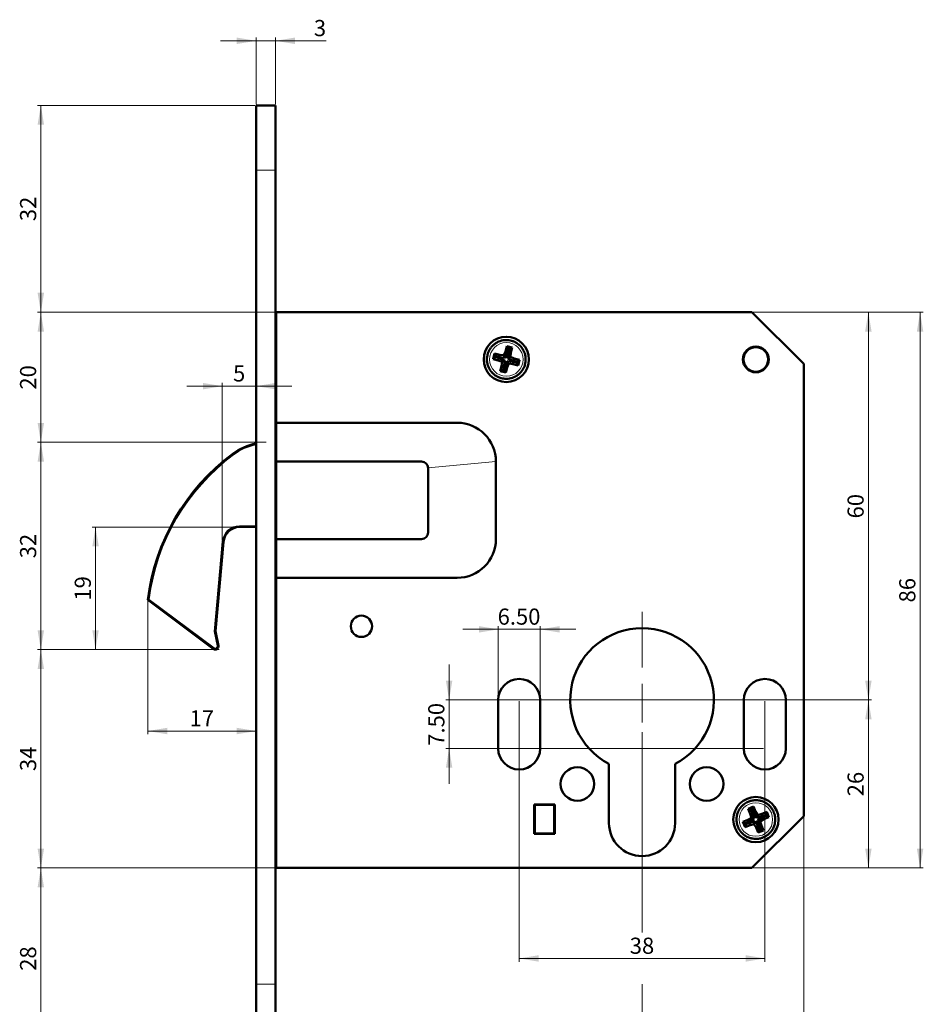
# Model space of a CAD drawing. Units: millimetres. Extents: x 98 to 308, y 46 to 276.
# Drawn here: x 98 to 238, y 124 to 276 of the extents above; entities that cross this region are included whole.
import ezdxf

# ---------------------------------------------------------------- set-up
doc = ezdxf.new("R2010")
doc.units = ezdxf.units.MM
doc.linetypes.add('CENTERX2', pattern=[20.32, 12.7, -2.54, 2.54, -2.54])
doc.styles.add('SLDTEXTSTYLE0', font='TXT', dxfattribs={"width": 0.605})
doc.styles.add('SLDTEXTSTYLE1', font='TXT', dxfattribs={"width": 0.575})
doc.dimstyles.new('SLDDIMSTYLE0', dxfattribs={"dimtxt": 2.5, "dimasz": 3, "dimexe": 0, "dimexo": 0.0625, "dimtad": 1, "dimdec": 0, "dimrnd": 1e-09, "dimzin": 12, "dimdsep": 46, "dimtxsty": 'SLDTEXTSTYLE0', "dimsah": 1, "dimcen": 0.09, "dimadec": 0, "dimazin": 3, "dimtfac": 1, "dimtdec": 3, "dimtofl": 0, "dimtmove": 0, "dimatfit": 3, "dimfxl": 1, "dimfrac": 2, "dimtolj": 1, "dimtzin": 12, "dimarcsym": 0})
doc.dimstyles.new('SLDDIMSTYLE1', dxfattribs={"dimtxt": 2.5, "dimasz": 3, "dimexe": 0, "dimexo": 0.0625, "dimtad": 1, "dimrnd": 1e-09, "dimzin": 12, "dimdsep": 46, "dimtxsty": 'SLDTEXTSTYLE0', "dimsah": 1, "dimcen": 0.09, "dimadec": 0, "dimazin": 3, "dimtfac": 1, "dimtdec": 3, "dimtofl": 0, "dimtmove": 0, "dimatfit": 3, "dimfxl": 1, "dimfrac": 2, "dimtolj": 1, "dimtzin": 12, "dimarcsym": 0})
doc.dimstyles.new('SLDDIMSTYLE2', dxfattribs={"dimtxt": 2.5, "dimasz": 3, "dimexe": 0, "dimexo": 0.0625, "dimtad": 1, "dimrnd": 1e-09, "dimzin": 12, "dimdsep": 46, "dimtxsty": 'SLDTEXTSTYLE0', "dimsah": 1, "dimcen": 0.09, "dimadec": 0, "dimazin": 3, "dimtfac": 1, "dimtdec": 3, "dimtmove": 0, "dimatfit": 0, "dimfxl": 1, "dimfrac": 2, "dimtolj": 1, "dimtzin": 12, "dimarcsym": 0})
doc.dimstyles.new('SLDDIMSTYLE3', dxfattribs={"dimtxt": 2.5, "dimasz": 3, "dimexe": 0, "dimexo": 0.0625, "dimtad": 1, "dimdec": 0, "dimrnd": 1e-09, "dimzin": 12, "dimdsep": 46, "dimtxsty": 'SLDTEXTSTYLE0', "dimsah": 1, "dimcen": 0.09, "dimadec": 0, "dimazin": 3, "dimtfac": 1, "dimtdec": 3, "dimtmove": 0, "dimatfit": 0, "dimfxl": 1, "dimfrac": 2, "dimtolj": 1, "dimtzin": 12, "dimarcsym": 0})
doc.dimstyles.new('SLDDIMSTYLE4', dxfattribs={"dimtxt": 2.5, "dimasz": 3, "dimexe": 0, "dimexo": 0.0625, "dimtad": 1, "dimdec": 6, "dimrnd": 1e-09, "dimzin": 12, "dimdsep": 46, "dimtxsty": 'SLDTEXTSTYLE0', "dimsah": 1, "dimcen": 0.09, "dimadec": 0, "dimazin": 3, "dimtfac": 1, "dimtdec": 3, "dimtofl": 0, "dimtmove": 0, "dimatfit": 3, "dimfxl": 1, "dimfrac": 2, "dimtolj": 1, "dimtzin": 12, "dimarcsym": 0})
doc.dimstyles.new('SLDDIMSTYLE5', dxfattribs={"dimtxt": 2.5, "dimasz": 3, "dimexe": 0, "dimexo": 0.0625, "dimtad": 1, "dimrnd": 1e-09, "dimzin": 4, "dimdsep": 46, "dimtxsty": 'SLDTEXTSTYLE0', "dimsah": 1, "dimcen": 0.09, "dimadec": 0, "dimazin": 1, "dimtfac": 1, "dimtdec": 3, "dimtmove": 0, "dimatfit": 0, "dimfxl": 1, "dimfrac": 2, "dimtolj": 1, "dimtzin": 12, "dimarcsym": 0})

# ---------------------------------------------------------------- blocks, each defined once
blk = doc.blocks.new('_D')
at = {"color": 7, "linetype": 'Continuous', "lineweight": 0}
for p, q in [((128.37, 178.93), (101.1, 178.93)), ((101.6, 145.14), (101.6, 178.93)), ((137.8, 145.14), (101.1, 145.14))]:
    blk.add_line(p, q, dxfattribs=at)
at = {"color": 7, "linetype": 'Continuous', "lineweight": 18}
for points in [[(101.6, 178.93), (101.1, 175.93), (102.1, 175.93)], [(101.6, 145.14), (102.1, 148.14), (101.1, 148.14)]]:
    blk.add_solid(points, dxfattribs=at)
at = {"color": 7, "linetype": 'Continuous', "lineweight": 18, "insert": (98.38, 160.13), "char_height": 2.5, "attachment_point": 1, "rotation": 90, "style": 'SLDTEXTSTYLE0'}
blk.add_mtext('34', dxfattribs=at)
blk = doc.blocks.new('_D_1')
at = {"color": 7, "linetype": 'Continuous', "lineweight": 0}
for p, q in [((136.46, 211.01), (101.1, 211.01)), ((101.6, 211.01), (101.6, 178.93)), ((128.37, 178.93), (101.1, 178.93))]:
    blk.add_line(p, q, dxfattribs=at)
at = {"color": 7, "linetype": 'Continuous', "lineweight": 18}
for points in [[(101.6, 211.01), (101.1, 208.01), (102.1, 208.01)], [(101.6, 178.93), (102.1, 181.93), (101.1, 181.93)]]:
    blk.add_solid(points, dxfattribs=at)
at = {"color": 7, "linetype": 'Continuous', "lineweight": 18, "insert": (98.38, 193.06), "char_height": 2.5, "attachment_point": 1, "rotation": 90, "style": 'SLDTEXTSTYLE0'}
blk.add_mtext('32', dxfattribs=at)
blk = doc.blocks.new('_D_2')
at = {"color": 7, "linetype": 'Continuous', "lineweight": 0}
for p, q in [((132.15, 197.9), (109.56, 197.9)), ((110.06, 197.9), (110.06, 178.93)), ((128.37, 178.93), (109.56, 178.93))]:
    blk.add_line(p, q, dxfattribs=at)
at = {"color": 7, "linetype": 'Continuous', "lineweight": 18}
for points in [[(110.06, 197.9), (109.56, 194.9), (110.56, 194.9)], [(110.06, 178.93), (110.56, 181.93), (109.56, 181.93)]]:
    blk.add_solid(points, dxfattribs=at)
at = {"color": 7, "linetype": 'Continuous', "lineweight": 18, "insert": (106.84, 186.51), "char_height": 2.5, "attachment_point": 1, "rotation": 90, "style": 'SLDTEXTSTYLE0'}
blk.add_mtext('19', dxfattribs=at)
blk = doc.blocks.new('_D_3')
at = {"color": 7, "linetype": 'Continuous', "lineweight": 0}
for p, q in [((194.8, 171.14), (230.1, 171.14)), ((229.6, 171.14), (229.6, 145.14)), ((211.8, 145.14), (230.1, 145.14))]:
    blk.add_line(p, q, dxfattribs=at)
at = {"color": 7, "linetype": 'Continuous', "lineweight": 18}
for points in [[(229.6, 171.14), (229.1, 168.14), (230.1, 168.14)], [(229.6, 145.14), (230.1, 148.14), (229.1, 148.14)]]:
    blk.add_solid(points, dxfattribs=at)
at = {"color": 7, "linetype": 'Continuous', "lineweight": 18, "insert": (226.37, 156.23), "char_height": 2.5, "attachment_point": 1, "rotation": 90, "style": 'SLDTEXTSTYLE0'}
blk.add_mtext('26', dxfattribs=at)
blk = doc.blocks.new('_D_4')
at = {"color": 7, "linetype": 'Continuous', "lineweight": 0}
for p, q in [((211.8, 231.14), (230.1, 231.14)), ((229.6, 231.14), (229.6, 171.14)), ((194.8, 171.14), (230.1, 171.14))]:
    blk.add_line(p, q, dxfattribs=at)
at = {"color": 7, "linetype": 'Continuous', "lineweight": 18}
for points in [[(229.6, 231.14), (229.1, 228.14), (230.1, 228.14)], [(229.6, 171.14), (230.1, 174.14), (229.1, 174.14)]]:
    blk.add_solid(points, dxfattribs=at)
at = {"color": 7, "linetype": 'Continuous', "lineweight": 18, "insert": (226.37, 199.23), "char_height": 2.5, "attachment_point": 1, "rotation": 90, "style": 'SLDTEXTSTYLE0'}
blk.add_mtext('60', dxfattribs=at)
blk = doc.blocks.new('_D_5')
at = {"color": 7, "linetype": 'Continuous', "lineweight": 0}
for p, q in [((134.7, 263.14), (101.1, 263.14)), ((101.6, 231.14), (101.6, 263.14)), ((137.8, 231.14), (101.1, 231.14))]:
    blk.add_line(p, q, dxfattribs=at)
at = {"color": 7, "linetype": 'Continuous', "lineweight": 18}
for points in [[(101.6, 263.14), (101.1, 260.14), (102.1, 260.14)], [(101.6, 231.14), (102.1, 234.14), (101.1, 234.14)]]:
    blk.add_solid(points, dxfattribs=at)
at = {"color": 7, "linetype": 'Continuous', "lineweight": 18, "insert": (98.38, 245.23), "char_height": 2.5, "attachment_point": 1, "rotation": 90, "style": 'SLDTEXTSTYLE0'}
blk.add_mtext('32', dxfattribs=at)
blk = doc.blocks.new('_D_6')
at = {"color": 7, "linetype": 'Continuous', "lineweight": 0}
for p, q in [((137.8, 145.14), (101.1, 145.14)), ((101.6, 145.14), (101.6, 117.14)), ((134.7, 117.14), (101.1, 117.14))]:
    blk.add_line(p, q, dxfattribs=at)
at = {"color": 7, "linetype": 'Continuous', "lineweight": 18}
for points in [[(101.6, 145.14), (101.1, 142.14), (102.1, 142.14)], [(101.6, 117.14), (102.1, 120.14), (101.1, 120.14)]]:
    blk.add_solid(points, dxfattribs=at)
at = {"color": 7, "linetype": 'Continuous', "lineweight": 18, "insert": (98.38, 129.23), "char_height": 2.5, "attachment_point": 1, "rotation": 90, "style": 'SLDTEXTSTYLE0'}
blk.add_mtext('28', dxfattribs=at)
blk = doc.blocks.new('_D_7')
at = {"color": 7, "linetype": 'Continuous', "lineweight": 0}
for p, q in [((134.9, 273.14), (129.4, 273.14)), ((134.9, 263.34), (134.9, 273.64)), ((137.9, 273.14), (134.9, 273.14)), ((137.9, 263.34), (137.9, 273.64)), ((137.9, 273.14), (145.74, 273.14))]:
    blk.add_line(p, q, dxfattribs=at)
at = {"color": 7, "linetype": 'Continuous', "lineweight": 18}
for points in [[(134.9, 273.14), (131.9, 273.64), (131.9, 272.64)], [(137.9, 273.14), (140.9, 272.64), (140.9, 273.64)]]:
    blk.add_solid(points, dxfattribs=at)
at = {"color": 7, "linetype": 'Continuous', "lineweight": 18, "insert": (143.83, 276.36), "char_height": 2.5, "attachment_point": 1, "style": 'SLDTEXTSTYLE0'}
blk.add_mtext('3', dxfattribs=at)
blk = doc.blocks.new('_D_8')
at = {"color": 7, "linetype": 'Continuous', "lineweight": 0}
for p, q in [((137.8, 231.14), (101.1, 231.14)), ((101.6, 231.14), (101.6, 211.01)), ((136.46, 211.01), (101.1, 211.01))]:
    blk.add_line(p, q, dxfattribs=at)
at = {"color": 7, "linetype": 'Continuous', "lineweight": 18}
for points in [[(101.6, 231.14), (101.1, 228.14), (102.1, 228.14)], [(101.6, 211.01), (102.1, 214.01), (101.1, 214.01)]]:
    blk.add_solid(points, dxfattribs=at)
at = {"color": 7, "linetype": 'Continuous', "lineweight": 18, "insert": (98.38, 219.16), "char_height": 2.5, "attachment_point": 1, "rotation": 90, "style": 'SLDTEXTSTYLE0'}
blk.add_mtext('20', dxfattribs=at)
blk = doc.blocks.new('_D_9')
at = {"color": 7, "linetype": 'Continuous', "lineweight": 0}
for p, q in [((129.67, 219.7), (124.17, 219.7)), ((129.67, 195.85), (129.67, 220.2)), ((129.67, 219.7), (134.9, 219.7)), ((134.9, 219.7), (140.4, 219.7))]:
    blk.add_line(p, q, dxfattribs=at)
at = {"color": 7, "linetype": 'Continuous', "lineweight": 18}
for points in [[(129.67, 219.7), (126.67, 220.2), (126.67, 219.2)], [(134.9, 219.7), (137.9, 219.2), (137.9, 220.2)]]:
    blk.add_solid(points, dxfattribs=at)
at = {"color": 7, "linetype": 'Continuous', "lineweight": 18, "insert": (131.33, 222.92), "char_height": 2.5, "attachment_point": 1, "style": 'SLDTEXTSTYLE0'}
blk.add_mtext('5', dxfattribs=at)
blk = doc.blocks.new('_D_10')
at = {"color": 7, "linetype": 'Continuous', "lineweight": 0}
for p, q in [((118.15, 186.42), (118.15, 165.83)), ((118.15, 166.33), (134.9, 166.33))]:
    blk.add_line(p, q, dxfattribs=at)
at = {"color": 7, "linetype": 'Continuous', "lineweight": 18}
for points in [[(118.15, 166.33), (121.15, 165.83), (121.15, 166.83)], [(134.9, 166.33), (131.9, 166.83), (131.9, 165.83)]]:
    blk.add_solid(points, dxfattribs=at)
at = {"color": 7, "linetype": 'Continuous', "lineweight": 18, "insert": (124.61, 169.55), "char_height": 2.5, "attachment_point": 1, "style": 'SLDTEXTSTYLE0'}
blk.add_mtext('17', dxfattribs=at)
blk = doc.blocks.new('_D_11')
at = {"color": 7, "linetype": 'Continuous', "lineweight": 0}
for p, q in [((219.6, 152.94), (219.6, 98.64)), ((134.9, 116.94), (134.9, 98.64)), ((219.6, 99.14), (134.9, 99.14))]:
    blk.add_line(p, q, dxfattribs=at)
at = {"color": 7, "linetype": 'Continuous', "lineweight": 18}
for points in [[(134.9, 99.14), (137.9, 98.64), (137.9, 99.64)], [(219.6, 99.14), (216.6, 99.64), (216.6, 98.64)]]:
    blk.add_solid(points, dxfattribs=at)
at = {"color": 7, "linetype": 'Continuous', "lineweight": 18, "insert": (171.99, 102.36), "char_height": 2.5, "attachment_point": 1, "style": 'SLDTEXTSTYLE1'}
blk.add_mtext('75 / 85', dxfattribs=at)
blk = doc.blocks.new('_D_12')
at = {"color": 7, "linetype": 'Continuous', "lineweight": 0}
for p, q in [((211.8, 231.14), (238.1, 231.14)), ((237.6, 145.14), (237.6, 231.14)), ((211.8, 145.14), (238.1, 145.14))]:
    blk.add_line(p, q, dxfattribs=at)
at = {"color": 7, "linetype": 'Continuous', "lineweight": 18}
for points in [[(237.6, 231.14), (237.1, 228.14), (238.1, 228.14)], [(237.6, 145.14), (238.1, 148.14), (237.1, 148.14)]]:
    blk.add_solid(points, dxfattribs=at)
at = {"color": 7, "linetype": 'Continuous', "lineweight": 18, "insert": (234.37, 186.23), "char_height": 2.5, "attachment_point": 1, "rotation": 90, "style": 'SLDTEXTSTYLE0'}
blk.add_mtext('86', dxfattribs=at)
blk = doc.blocks.new('_D_13')
at = {"color": 7, "linetype": 'Continuous', "lineweight": 0}
for p, q in [((164.75, 171.14), (164.75, 176.64)), ((213.4, 171.14), (164.25, 171.14)), ((164.75, 163.64), (164.75, 171.14)), ((213.4, 163.64), (164.25, 163.64)), ((164.75, 163.64), (164.75, 158.14))]:
    blk.add_line(p, q, dxfattribs=at)
at = {"color": 7, "linetype": 'Continuous', "lineweight": 18}
for points in [[(164.75, 171.14), (165.25, 174.14), (164.25, 174.14)], [(164.75, 163.64), (164.25, 160.64), (165.25, 160.64)]]:
    blk.add_solid(points, dxfattribs=at)
at = {"color": 7, "linetype": 'Continuous', "lineweight": 18, "insert": (161.52, 164.05), "char_height": 2.5, "attachment_point": 1, "rotation": 90, "style": 'SLDTEXTSTYLE0'}
blk.add_mtext('7.50', dxfattribs=at)
blk = doc.blocks.new('_D_14')
at = {"color": 7, "linetype": 'Continuous', "lineweight": 0}
for p, q in [((172.35, 182.07), (166.85, 182.07)), ((172.35, 171.34), (172.35, 182.57)), ((178.85, 182.07), (172.35, 182.07)), ((178.85, 171.34), (178.85, 182.57)), ((178.85, 182.07), (184.35, 182.07))]:
    blk.add_line(p, q, dxfattribs=at)
at = {"color": 7, "linetype": 'Continuous', "lineweight": 18}
for points in [[(172.35, 182.07), (169.35, 182.57), (169.35, 181.57)], [(178.85, 182.07), (181.85, 181.57), (181.85, 182.57)]]:
    blk.add_solid(points, dxfattribs=at)
at = {"color": 7, "linetype": 'Continuous', "lineweight": 18, "insert": (172.25, 185.29), "char_height": 2.5, "attachment_point": 1, "style": 'SLDTEXTSTYLE0'}
blk.add_mtext('6.50', dxfattribs=at)
blk = doc.blocks.new('_D_15')
at = {"color": 7, "linetype": 'Continuous', "lineweight": 0}
for p, q in [((175.6, 170.94), (175.6, 130.64)), ((213.6, 170.94), (213.6, 130.64)), ((175.6, 131.14), (213.6, 131.14))]:
    blk.add_line(p, q, dxfattribs=at)
at = {"color": 7, "linetype": 'Continuous', "lineweight": 18}
for points in [[(175.6, 131.14), (178.6, 130.64), (178.6, 131.64)], [(213.6, 131.14), (210.6, 131.64), (210.6, 130.64)]]:
    blk.add_solid(points, dxfattribs=at)
at = {"color": 7, "linetype": 'Continuous', "lineweight": 18, "insert": (192.69, 134.36), "char_height": 2.5, "attachment_point": 1, "style": 'SLDTEXTSTYLE0'}
blk.add_mtext('38', dxfattribs=at)
blk = doc.blocks.new('_D_16')
at = {"color": 7, "linetype": 'Continuous', "lineweight": 0}
for p, q in [((194.6, 170.94), (194.6, 167.64)), ((194.6, 159.64), (194.6, 135.14)), ((194.6, 127.14), (194.6, 106.64)), ((134.9, 116.94), (134.9, 106.64)), ((194.6, 107.14), (134.9, 107.14))]:
    blk.add_line(p, q, dxfattribs=at)
at = {"color": 7, "linetype": 'Continuous', "lineweight": 18}
for points in [[(134.9, 107.14), (137.9, 106.64), (137.9, 107.64)], [(194.6, 107.14), (191.6, 107.64), (191.6, 106.64)]]:
    blk.add_solid(points, dxfattribs=at)
at = {"color": 7, "linetype": 'Continuous', "lineweight": 18, "insert": (159.49, 110.36), "char_height": 2.5, "attachment_point": 1, "style": 'SLDTEXTSTYLE1'}
blk.add_mtext('50 / 60', dxfattribs=at)
blk = doc.blocks.new('_D_17')
at = {"color": 7, "linetype": 'Continuous', "lineweight": 0}
for p, q in [((194.6, 170.94), (194.6, 167.64)), ((194.6, 159.64), (194.6, 135.14)), ((219.6, 152.94), (219.6, 149.14)), ((219.6, 141.14), (219.6, 106.64)), ((194.6, 127.14), (194.6, 106.64)), ((194.6, 107.14), (219.6, 107.14))]:
    blk.add_line(p, q, dxfattribs=at)
at = {"color": 7, "linetype": 'Continuous', "lineweight": 18}
for points in [[(194.6, 107.14), (197.6, 106.64), (197.6, 107.64)], [(219.6, 107.14), (216.6, 107.64), (216.6, 106.64)]]:
    blk.add_solid(points, dxfattribs=at)
at = {"color": 7, "linetype": 'Continuous', "lineweight": 18, "insert": (205.19, 110.36), "char_height": 2.5, "attachment_point": 1, "style": 'SLDTEXTSTYLE0'}
blk.add_mtext('25', dxfattribs=at)
blk = doc.blocks.new('SW_CENTERMARKSYMBOL_0')
at = {"color": 0, "linetype": 'Continuous', "lineweight": 18}
for p, q in [((0, 5), (0, 13.615)), ((0, 0), (0, 2.5)), ((-5, 0), (-13.615, 0)), ((0, 0), (-2.5, 0)), ((0, 0), (0, -2.5)), ((0, 0), (2.5, 0)), ((5, 0), (13.615, 0)), ((0, -5), (0, -13.615))]:
    blk.add_line(p, q, dxfattribs=at)

msp = doc.modelspace()

# ---------------------------------------------------------------- linework, layer by layer
at = {"color": 7, "linetype": 'Continuous', "lineweight": 50}
for p, q in [((137.8958217, 263.1386104), (134.8958217, 263.1386104)), ((134.8958217, 253.1386104), (134.8958217, 263.1386104)), ((137.8958217, 253.1386104), (137.8958217, 263.1386104)), ((134.8958217, 127.1386104), (134.8958217, 253.1386104)), ((137.8958217, 127.1386104), (137.8958217, 253.1386104)), ((137.8958217, 231.1386104), (137.9958217, 231.1386104)), ((211.5958217, 231.1386104), (137.9958217, 231.1386104)), ((137.9958217, 231.1386104), (137.9958217, 214.0386104)), ((219.5958217, 223.1386104), (211.5958217, 231.1386104)), ((173.6573062, 225.8876882), (173.4499591, 225.0800709)), ((173.9174439, 225.4478354), (173.6573062, 225.8876882)), ((174.5290346, 225.6638812), (173.6573062, 225.8876882)), ((174.0891819, 225.4037435), (174.5290346, 225.6638812)), ((174.3216876, 224.856264), (174.5290346, 225.6638812)), ((171.7705509, 224.7718233), (171.5467439, 223.9000949)), ((171.9865967, 224.1602326), (171.5467439, 223.9000949)), ((172.0306886, 224.3319706), (171.7705509, 224.7718233)), ((172.5781681, 224.5644763), (171.7705509, 224.7718233)), ((172.0306886, 224.3319706), (171.9865967, 224.1602326)), ((171.9865967, 224.1602326), (172.4662392, 224.0370896)), ((172.5103311, 224.2088275), (172.0306886, 224.3319706)), ((172.4662392, 224.0370896), (172.3543612, 223.6927478)), ((172.4662392, 224.0370896), (173.3438928, 223.6896146)), ((172.5103311, 224.2088275), (172.5781681, 224.5644763)), ((173.4468259, 224.0905393), (172.5103311, 224.2088275)), ((173.2140303, 224.4841608), (172.5781681, 224.5644763)), ((173.4499591, 225.0800709), (173.2140303, 224.4841608)), ((173.4468259, 224.0905393), (173.2140303, 224.4841608)), ((173.7943009, 224.9681929), (173.4468259, 224.0905393)), ((173.7943009, 224.9681929), (173.4499591, 225.0800709)), ((173.9174439, 225.4478354), (173.7943009, 224.9681929)), ((173.8477506, 223.9876062), (173.9660388, 224.924101)), ((173.8477506, 223.9876062), (174.2413721, 224.2204018)), ((174.7254042, 223.6401312), (173.8477506, 223.9876062)), ((174.0891819, 225.4037435), (173.9174439, 225.4478354)), ((173.9660388, 224.924101), (174.0891819, 225.4037435)), ((173.9660388, 224.924101), (174.3216876, 224.856264)), ((174.2413721, 224.2204018), (174.3216876, 224.856264)), ((174.8372822, 223.984473), (174.2413721, 224.2204018)), ((174.7254042, 223.6401312), (174.8372822, 223.984473)), ((175.6448995, 223.7771259), (174.8372822, 223.984473)), ((171.5467439, 223.9000949), (172.3543612, 223.6927478)), ((172.3543612, 223.6927478), (172.9502713, 223.456819)), ((172.8699558, 222.8209568), (172.6626088, 222.0133396)), ((172.9502713, 223.456819), (172.8699558, 222.8209568)), ((173.2256046, 222.7531198), (172.8699558, 222.8209568)), ((173.3438928, 223.6896146), (172.9502713, 223.456819)), ((173.2256046, 222.7531198), (173.1024615, 222.2734773)), ((173.3438928, 223.6896146), (173.2256046, 222.7531198)), ((173.2741995, 222.2293854), (173.3973425, 222.7090279)), ((173.3973425, 222.7090279), (173.7448175, 223.5866815)), ((173.3973425, 222.7090279), (173.7416843, 222.5971499)), ((173.5343372, 221.7895326), (173.7416843, 222.5971499)), ((173.7416843, 222.5971499), (173.9776131, 223.19306)), ((173.7448175, 223.5866815), (173.9776131, 223.19306)), ((173.7448175, 223.5866815), (174.6813123, 223.4683933)), ((173.9776131, 223.19306), (174.6134752, 223.1127445)), ((174.6813123, 223.4683933), (174.6134752, 223.1127445)), ((174.6134752, 223.1127445), (175.4210925, 222.9053975)), ((174.6813123, 223.4683933), (175.1609548, 223.3452502)), ((175.2050467, 223.5169882), (174.7254042, 223.6401312)), ((175.1609548, 223.3452502), (175.2050467, 223.5169882)), ((175.1609548, 223.3452502), (175.4210925, 222.9053975)), ((175.2050467, 223.5169882), (175.6448995, 223.7771259)), ((175.4210925, 222.9053975), (175.6448995, 223.7771259)), ((219.5958217, 153.1386104), (219.5958217, 223.1386104)), ((173.1024615, 222.2734773), (172.6626088, 222.0133396)), ((172.6626088, 222.0133396), (173.5343372, 221.7895326)), ((173.1024615, 222.2734773), (173.2741995, 222.2293854)), ((173.2741995, 222.2293854), (173.5343372, 221.7895326)), ((137.8958217, 215.0386104), (137.9958217, 215.0386104)), ((137.9958217, 214.0386104), (137.9958217, 208.0386104)), ((165.9958217, 214.0386104), (137.9958217, 214.0386104)), ((137.8958217, 213.0386104), (137.9958217, 213.0386104)), ((137.8958217, 210.9233054), (137.9958217, 210.9088299)), ((160.4958217, 208.0386104), (137.9958217, 208.0386104)), ((137.9958217, 208.0386104), (137.9958217, 196.0386104)), ((171.9958217, 196.0386104), (171.9958217, 208.0386104)), ((161.4958217, 197.0386104), (161.4958217, 207.0386104)), ((134.8958217, 197.9206432), (132.3461601, 197.9045692)), ((137.9958217, 197.5490016), (137.8958217, 197.7750862)), ((129.87205, 195.629438), (128.62031, 181.7664244)), ((137.9958217, 190.0386104), (137.9958217, 196.0386104)), ((137.9958217, 196.0386104), (160.4958217, 196.0386104)), ((137.9958217, 190.0386104), (165.9958217, 190.0386104)), ((137.9958217, 190.0386104), (137.9958217, 145.1386104)), ((128.267321, 179.0345431), (118.1468052, 186.6193589)), ((128.62031, 181.7664244), (128.4185553, 181.7560026)), ((128.62031, 181.7664244), (129.0578709, 179.5306828)), ((137.9958217, 178.1386104), (137.8958217, 178.1386104)), ((137.8958217, 176.1386104), (137.9958217, 176.1386104)), ((172.3458217, 171.1386104), (172.3458217, 163.6386104)), ((178.8458217, 163.6386104), (178.8458217, 171.1386104)), ((210.3458217, 171.1386104), (210.3458217, 163.6386104)), ((216.8458217, 163.6386104), (216.8458217, 171.1386104)), ((189.4808217, 161.2704799), (189.4808217, 152.0886104)), ((199.7108217, 152.0886104), (199.7108217, 161.2704799)), ((181.0958217, 154.9386104), (177.8958217, 154.9386104)), ((177.8958217, 154.9386104), (177.8958217, 150.4386104)), ((177.9958217, 154.9386104), (177.9958217, 154.8886104)), ((177.9958217, 154.8886104), (180.9958217, 154.8886104)), ((177.9958217, 154.8886104), (177.9958217, 150.4886104)), ((180.9958217, 154.9386104), (180.9958217, 154.8886104)), ((180.9958217, 154.8886104), (180.9958217, 150.4886104)), ((181.0958217, 150.4386104), (181.0958217, 154.9386104)), ((211.8454013, 154.6584385), (211.0140461, 154.3136944)), ((211.0140461, 154.3136944), (211.333436, 153.5434811)), ((211.4862449, 154.1183221), (211.0140461, 154.3136944)), ((211.650029, 154.1862396), (211.4862449, 154.1183221)), ((211.4862449, 154.1183221), (211.6759301, 153.6608938)), ((211.650029, 154.1862396), (211.8454013, 154.6584385)), ((211.8397141, 153.7288113), (211.650029, 154.1862396)), ((211.8397141, 153.7288113), (212.1647912, 153.8882252)), ((212.1647912, 153.8882252), (211.8454013, 154.6584385)), ((212.48256, 153.3316336), (212.1647912, 153.8882252)), ((210.9462069, 152.6075799), (210.1759936, 152.28819)), ((211.5027985, 152.9253487), (210.9462069, 152.6075799)), ((211.1056208, 152.2825028), (210.9462069, 152.6075799)), ((211.9253664, 152.7505113), (211.1056208, 152.2825028)), ((211.1735383, 152.1187188), (212.0839208, 152.3681551)), ((211.6759301, 153.6608938), (211.333436, 153.5434811)), ((211.333436, 153.5434811), (211.5027985, 152.9253487)), ((211.9253664, 152.7505113), (211.5027985, 152.9253487)), ((211.5958217, 145.1386104), (219.5958217, 153.1386104)), ((211.6759301, 153.6608938), (211.9253664, 152.7505113)), ((212.3077226, 152.9090657), (211.8397141, 153.7288113)), ((212.0839208, 152.3681551), (211.9090833, 151.9455872)), ((212.0839208, 152.3681551), (212.5519293, 151.5484095)), ((212.3077226, 152.9090657), (212.48256, 153.3316336)), ((213.2181051, 153.158502), (212.3077226, 152.9090657)), ((212.466277, 152.5267095), (213.2860226, 152.994718)), ((212.466277, 152.5267095), (212.8888449, 152.3518721)), ((212.7157133, 151.616327), (212.466277, 152.5267095)), ((213.1006924, 153.5009961), (212.48256, 153.3316336)), ((212.8888449, 152.3518721), (213.4454365, 152.6696409)), ((213.8709057, 153.820386), (213.1006924, 153.5009961)), ((213.2181051, 153.158502), (213.1006924, 153.5009961)), ((213.6755334, 153.3481872), (213.2181051, 153.158502)), ((213.2860226, 152.994718), (213.7434509, 153.1844031)), ((213.2860226, 152.994718), (213.4454365, 152.6696409)), ((213.4454365, 152.6696409), (214.2156498, 152.9890308)), ((213.6755334, 153.3481872), (213.8709057, 153.820386)), ((213.7434509, 153.1844031), (213.6755334, 153.3481872)), ((213.7434509, 153.1844031), (214.2156498, 152.9890308)), ((214.2156498, 152.9890308), (213.8709057, 153.820386)), ((210.6481925, 152.0928177), (210.1759936, 152.28819)), ((210.1759936, 152.28819), (210.5207377, 151.4568348)), ((210.71611, 151.9290336), (210.5207377, 151.4568348)), ((210.5207377, 151.4568348), (211.290951, 151.7762247)), ((211.1056208, 152.2825028), (210.6481925, 152.0928177)), ((210.6481925, 152.0928177), (210.71611, 151.9290336)), ((210.71611, 151.9290336), (211.1735383, 152.1187188)), ((211.1735383, 152.1187188), (211.290951, 151.7762247)), ((211.290951, 151.7762247), (211.9090833, 151.9455872)), ((211.9090833, 151.9455872), (212.2268522, 151.3889956)), ((212.5519293, 151.5484095), (212.2268522, 151.3889956)), ((212.2268522, 151.3889956), (212.5462421, 150.6187823)), ((212.7416144, 151.0909812), (212.5462421, 150.6187823)), ((212.5462421, 150.6187823), (213.3775973, 150.9635264)), ((212.5519293, 151.5484095), (212.7416144, 151.0909812)), ((212.7157133, 151.616327), (213.0582074, 151.7337397)), ((212.9053985, 151.1588987), (212.7157133, 151.616327)), ((212.7416144, 151.0909812), (212.9053985, 151.1588987)), ((213.0582074, 151.7337397), (212.8888449, 152.3518721)), ((212.9053985, 151.1588987), (213.3775973, 150.9635264)), ((213.3775973, 150.9635264), (213.0582074, 151.7337397)), ((177.8958217, 150.4386104), (181.0958217, 150.4386104)), ((177.9958217, 150.4886104), (180.9958217, 150.4886104)), ((177.9958217, 150.4886104), (177.9958217, 150.4386104)), ((180.9958217, 150.4886104), (180.9958217, 150.4386104)), ((137.8958217, 145.1386104), (137.9958217, 145.1386104)), ((137.9958217, 145.1386104), (211.5958217, 145.1386104)), ((134.8958217, 117.1386104), (134.8958217, 127.1386104)), ((137.8958217, 117.1386104), (137.8958217, 127.1386104))]:
    msp.add_line(p, q, dxfattribs=at)
at = {"color": 8, "linetype": 'Continuous', "lineweight": 18}
for p, q in [((134.8958217, 253.1386104), (137.8958217, 253.1386104)), ((137.9958217, 210.7065258), (137.8958217, 210.7213374)), ((131.2715503, 209.2203159), (131.3912156, 209.0600654)), ((161.4958217, 207.0386104), (171.9958217, 208.0386104)), ((132.3448993, 198.1045652), (134.8958217, 198.1206471)), ((132.3461601, 197.9045692), (132.3448993, 198.1045652)), ((137.9531412, 198.1399216), (137.8958217, 197.9006036)), ((137.8958217, 198.1395602), (137.9531412, 198.1399216)), ((137.8958217, 198.0956346), (137.9531412, 198.1399216)), ((137.9531412, 198.1399216), (137.9958217, 198.0434275)), ((128.4185553, 181.7560026), (129.6728603, 195.6474235)), ((129.87205, 195.629438), (129.6728603, 195.6474235)), ((118.3596889, 186.7097473), (128.3872646, 179.1945854)), ((128.8615945, 179.4922692), (128.4185553, 181.7560026)), ((128.267321, 179.0345431), (128.3872646, 179.1945854)), ((129.0578709, 179.5306828), (128.8615945, 179.4922692)), ((134.8958217, 127.1386104), (137.8958217, 127.1386104))]:
    msp.add_line(p, q, dxfattribs=at)
at = {"color": 7, "linetype": 'CENTERX2', "lineweight": 18}
msp.add_line((128.5671801, 178.9346488), (129.1745217, 178.9346488), dxfattribs=at)
at = {"color": 7, "linetype": 'Continuous', "lineweight": 50}
for centre, radius in [((173.5958217, 223.8386104), 3.5), ((212.1958217, 223.8386104), 2), ((212.1958217, 223.8386104), 1.9), ((151.1958217, 182.5386104), 1.65), ((184.5958217, 158.1386104), 2.6), ((204.5958217, 158.1386104), 2.6), ((212.1958217, 152.6386104), 3.5)]:
    msp.add_circle(centre, radius, dxfattribs=at)
at = {"color": 8, "linetype": 'Continuous', "lineweight": 18}
for centre in [(173.5958217, 223.8386104), (212.1958217, 152.6386104)]:
    msp.add_circle(centre, 2.6, dxfattribs=at)
at = {"color": 7, "linetype": 'Continuous', "lineweight": 50}
for centre, radius, start, end in [((173.5958217, 223.8386104), 3, 124.409683545, 133.624810269), ((173.5958217, 223.8386104), 3, 94.409683545, 103.624810269), ((173.5958217, 223.8386104), 3, 64.409683545, 73.624810269), ((173.5958217, 223.8386104), 3, 34.409683545, 43.624810269), ((173.5958217, 223.8386104), 3, 154.409683545, 163.624810269), ((173.5958217, 223.8386104), 3, 4.409683545, 13.624810269), ((173.5958217, 223.8386104), 3, 184.409683545, 193.624810269), ((173.5958217, 223.8386104), 3, 334.409683545, 343.624810269), ((173.5958217, 223.8386104), 3, 214.409683545, 223.624810269), ((173.5958217, 223.8386104), 3, 244.409683545, 253.624810269), ((173.5958217, 223.8386104), 3, 274.409683545, 283.624810269), ((173.5958217, 223.8386104), 3, 304.409683545, 313.624810269), ((165.9958217, 208.0386104), 6, 0, 90), ((136.6564885, 202.0090442), 9, 101.281508099, 126.750133576), ((151.1958217, 182.5386104), 33.3, 126.750133576, 172.960995354), ((160.4958217, 207.0386104), 1, 0, 90), ((132.3619207, 195.4046189), 2.5, 90.361208088, 174.840554895), ((160.4958217, 197.0386104), 1, 270, 0), ((165.9958217, 196.0386104), 6, 270.000000002, 0), ((194.5958217, 171.1386104), 11.115, 297.399299731, 242.600700269), ((128.5671801, 179.4346488), 0.5, 233.150293206, 11.073489737), ((175.5958217, 171.1386104), 3.25, 0, 180), ((213.5958217, 171.1386104), 3.25, 0, 180), ((175.5958217, 163.6386104), 3.25, 180, 0), ((213.5958217, 163.6386104), 3.25, 180, 0), ((212.1958217, 152.6386104), 3, 101.331438576, 110.5465653), ((212.1958217, 152.6386104), 3, 71.331438576, 80.5465653), ((212.1958217, 152.6386104), 3, 131.331438576, 140.5465653), ((212.1958217, 152.6386104), 3, 41.331438576, 50.5465653), ((212.1958217, 152.6386104), 3, 161.331438576, 170.5465653), ((212.1958217, 152.6386104), 3, 11.331438576, 20.5465653), ((194.5958217, 152.0886104), 5.115, 180, 0), ((212.1958217, 152.6386104), 3, 191.331438576, 200.5465653), ((212.1958217, 152.6386104), 3, 341.331438576, 350.5465653), ((212.1958217, 152.6386104), 3, 221.331438576, 230.5465653), ((212.1958217, 152.6386104), 3, 251.331438576, 260.5465653), ((212.1958217, 152.6386104), 3, 281.331438576, 290.5465653), ((212.1958217, 152.6386104), 3, 311.331438576, 320.5465653)]:
    msp.add_arc(centre, radius, start, end, dxfattribs=at)
at = {"color": 8, "linetype": 'Continuous', "lineweight": 18}
for centre, radius, start, end in [((136.6564885, 202.0090442), 8.8, 101.541390142, 126.750133576), ((151.1958217, 182.5386104), 33.1, 126.750133576, 172.760555022), ((132.3619207, 195.4046189), 2.7, 90.361208088, 174.840554895), ((128.5671801, 179.4346488), 0.3, 233.150293206, 11.073489737)]:
    msp.add_arc(centre, radius, start, end, dxfattribs=at)
at = {"color": 7, "linetype": 'Continuous', "lineweight": 50}
for points, knots in [([(171.5093304, 225.9893985), (171.4087004, 225.8844719), (171.1627785, 225.6280497), (170.9913726, 225.3177419), (170.8901051, 225.1344104)], [0, 0, 0, 0, 0.4091946951, 1, 1, 1, 1]), ([(171.5260225, 226.0102299), (171.5255868, 226.0098108), (171.5191807, 226.0036496), (171.5140822, 225.9962732), (171.5093304, 225.9893985)], [0, 0, 0, 0, 0.068018496, 1, 1, 1, 1]), ([(172.8642613, 226.7444932), (172.7246499, 226.703939), (172.3834641, 226.6048319), (172.0798683, 226.4218004), (171.9005024, 226.3136644)], [0, 0, 0, 0, 0.4091946951, 1, 1, 1, 1]), ([(172.8891328, 226.7541877), (172.8885459, 226.7540426), (172.8799175, 226.7519099), (172.8718138, 226.748071), (172.8642613, 226.7444932)], [0, 0, 0, 0, 0.068018496, 1, 1, 1, 1]), ([(174.4152132, 226.7209589), (174.2740291, 226.7556437), (173.929, 226.8404073), (173.5745626, 226.8336952), (173.3651591, 226.8297297)], [0, 0, 0, 0, 0.4091946951, 1, 1, 1, 1]), ([(174.4415998, 226.7169188), (174.441019, 226.7170867), (174.4324802, 226.7195539), (174.4235427, 226.7202811), (174.4152132, 226.7209589)], [0, 0, 0, 0, 0.068018496, 1, 1, 1, 1]), ([(175.7466098, 225.9251017), (175.6416832, 226.0257317), (175.385261, 226.2716536), (175.0749532, 226.4430595), (174.8916217, 226.544327)], [0, 0, 0, 0, 0.4091946951, 1, 1, 1, 1]), ([(175.7674412, 225.9084096), (175.7670221, 225.9088453), (175.7608609, 225.9152514), (175.7534845, 225.9203499), (175.7466098, 225.9251017)], [0, 0, 0, 0, 0.068018496, 1, 1, 1, 1]), ([(176.5017045, 224.5701708), (176.4611503, 224.7097822), (176.3620432, 225.050968), (176.1790117, 225.3545638), (176.0708757, 225.5339297)], [0, 0, 0, 0, 0.4091946951, 1, 1, 1, 1]), ([(170.7134732, 224.6580019), (170.6787884, 224.5168178), (170.5940248, 224.1717887), (170.6007369, 223.8173513), (170.6047024, 223.6079478)], [0, 0, 0, 0, 0.4091946951, 1, 1, 1, 1]), ([(170.7175133, 224.6843885), (170.7173454, 224.6838077), (170.7148782, 224.6752689), (170.714151, 224.6663314), (170.7134732, 224.6580019)], [0, 0, 0, 0, 0.068018496, 1, 1, 1, 1]), ([(176.4781702, 223.0192189), (176.512855, 223.160403), (176.5976186, 223.5054321), (176.5909065, 223.8598695), (176.586941, 224.069273)], [0, 0, 0, 0, 0.40919469513, 1, 1, 1, 1]), ([(176.511399, 224.5452993), (176.5112539, 224.5458862), (176.5091212, 224.5545146), (176.5052823, 224.5626183), (176.5017045, 224.5701708)], [0, 0, 0, 0, 0.068018496, 1, 1, 1, 1]), ([(170.6802444, 223.1319215), (170.6803895, 223.1313346), (170.6825222, 223.1227062), (170.6863611, 223.1146025), (170.6899389, 223.10705)], [0, 0, 0, 0, 0.068018496, 1, 1, 1, 1]), ([(170.6899389, 223.10705), (170.730493, 222.9674386), (170.8296002, 222.6262528), (171.0126317, 222.322657), (171.1207677, 222.1432911)], [0, 0, 0, 0, 0.4091946951, 1, 1, 1, 1]), ([(175.682313, 221.6878223), (175.782943, 221.7927489), (176.0288649, 222.0491711), (176.2002708, 222.3594789), (176.3015383, 222.5428104)], [0, 0, 0, 0, 0.4091946951, 1, 1, 1, 1]), ([(176.4741301, 222.9928323), (176.4742979, 222.9934131), (176.4767652, 223.0019519), (176.4774924, 223.0108894), (176.4781702, 223.0192189)], [0, 0, 0, 0, 0.068018496, 1, 1, 1, 1]), ([(171.4242022, 221.7688112), (171.4246212, 221.7683755), (171.4307825, 221.7619694), (171.4381589, 221.7568709), (171.4450336, 221.7521191)], [0, 0, 0, 0, 0.06801849598, 1, 1, 1, 1]), ([(171.4450336, 221.7521191), (171.5499602, 221.6514891), (171.8063824, 221.4055672), (172.1166902, 221.2341613), (172.3000217, 221.1328938)], [0, 0, 0, 0, 0.4091946951, 1, 1, 1, 1]), ([(172.7500436, 220.960302), (172.7506244, 220.9601341), (172.7591632, 220.9576669), (172.7681007, 220.9569397), (172.7764302, 220.9562619)], [0, 0, 0, 0, 0.068018496, 1, 1, 1, 1]), ([(172.7764302, 220.9562619), (172.9176143, 220.9215771), (173.2626434, 220.8368135), (173.6170808, 220.8435256), (173.8264843, 220.8474911)], [0, 0, 0, 0, 0.4091946951, 1, 1, 1, 1]), ([(174.3025106, 220.9230331), (174.3030975, 220.9231782), (174.3117259, 220.9253109), (174.3198296, 220.9291498), (174.3273821, 220.9327276)], [0, 0, 0, 0, 0.068018496, 1, 1, 1, 1]), ([(174.3273821, 220.9327276), (174.4669935, 220.9732818), (174.8081793, 221.0723889), (175.1117751, 221.2554204), (175.291141, 221.3635564)], [0, 0, 0, 0, 0.4091946951, 1, 1, 1, 1]), ([(175.6656209, 221.6669909), (175.6660566, 221.66741), (175.6724627, 221.6735712), (175.6775612, 221.6809476), (175.682313, 221.6878223)], [0, 0, 0, 0, 0.068018496, 1, 1, 1, 1]), ([(118.1468052, 186.6193589), (118.1487366, 186.620181), (118.1525953, 186.6218236), (118.1821113, 186.6343821), (118.2265387, 186.6532688), (118.2865216, 186.678738), (118.3337588, 186.6987642), (118.3587579, 186.7093529), (118.3596889, 186.7097473)], [0, 0, 0, 0, 0.17922515191, 0.3580848933, 0.54637745742, 0.75889268574, 0.99102068529, 1, 1, 1, 1]), ([(211.1193942, 155.435151), (210.9856877, 155.3780673), (210.6589324, 155.2385649), (210.3796071, 155.0202799), (210.2145803, 154.891316)], [0, 0, 0, 0, 0.4091946951, 1, 1, 1, 1]), ([(211.1429161, 155.4477722), (211.142351, 155.4475574), (211.1340425, 155.4444004), (211.1264605, 155.4396129), (211.1193942, 155.435151)], [0, 0, 0, 0, 0.068018496, 1, 1, 1, 1]), ([(212.6618784, 155.5986993), (212.5175434, 155.6161167), (212.1648138, 155.6586817), (211.8137685, 155.609304), (211.6063691, 155.5801314)], [0, 0, 0, 0, 0.4091946951, 1, 1, 1, 1]), ([(212.6885596, 155.5978686), (212.6879628, 155.5979652), (212.6791889, 155.5993854), (212.670229, 155.5990303), (212.6618784, 155.5986993)], [0, 0, 0, 0, 0.068018496, 1, 1, 1, 1]), ([(214.0794831, 154.9690942), (213.963194, 155.0563457), (213.6790037, 155.2695729), (213.3503007, 155.4023331), (213.1561013, 155.4807686)], [0, 0, 0, 0, 0.4091946951, 1, 1, 1, 1]), ([(209.8653379, 154.5222718), (209.7780864, 154.4059827), (209.5648592, 154.1217924), (209.432099, 153.7930895), (209.3536635, 153.59889)], [0, 0, 0, 0, 0.4091946951, 1, 1, 1, 1]), ([(209.8793979, 154.5449631), (209.8790158, 154.5444946), (209.8733989, 154.5376062), (209.8692265, 154.5296691), (209.8653379, 154.5222718)], [0, 0, 0, 0, 0.068018496, 1, 1, 1, 1]), ([(214.1021744, 154.9550342), (214.1017059, 154.9554163), (214.0948175, 154.9610332), (214.0868804, 154.9652056), (214.0794831, 154.9690942)], [0, 0, 0, 0, 0.06801849598, 1, 1, 1, 1]), ([(214.9923623, 153.7150379), (214.9352786, 153.8487444), (214.7957762, 154.1754997), (214.5774912, 154.454825), (214.4485273, 154.6198518)], [0, 0, 0, 0, 0.4091946951, 1, 1, 1, 1]), ([(209.2357328, 153.1046672), (209.2183154, 152.9603321), (209.1757504, 152.6076025), (209.2251281, 152.2565572), (209.2543007, 152.0491578)], [0, 0, 0, 0, 0.4091946951, 1, 1, 1, 1]), ([(209.2365635, 153.1313483), (209.2364669, 153.1307516), (209.2350467, 153.1219777), (209.2354018, 153.1130177), (209.2357328, 153.1046672)], [0, 0, 0, 0, 0.068018496, 1, 1, 1, 1]), ([(215.0049835, 153.6915159), (215.0047687, 153.6920811), (215.0016117, 153.7003896), (214.9968242, 153.7079716), (214.9923623, 153.7150379)], [0, 0, 0, 0, 0.06801849598, 1, 1, 1, 1]), ([(215.1559106, 152.1725536), (215.173328, 152.3168887), (215.215893, 152.6696183), (215.1665153, 153.0206636), (215.1373427, 153.228063)], [0, 0, 0, 0, 0.4091946951, 1, 1, 1, 1]), ([(209.3866599, 151.5857049), (209.3868747, 151.5851397), (209.3900317, 151.5768312), (209.3948192, 151.5692492), (209.3992811, 151.5621829)], [0, 0, 0, 0, 0.068018496, 1, 1, 1, 1]), ([(209.3992811, 151.5621829), (209.4563648, 151.4284764), (209.5958672, 151.1017211), (209.8141521, 150.8223958), (209.9431161, 150.657369)], [0, 0, 0, 0, 0.4091946951, 1, 1, 1, 1]), ([(214.5263055, 150.754949), (214.613557, 150.8712381), (214.8267842, 151.1554284), (214.9595444, 151.4841313), (215.0379799, 151.6783308)], [0, 0, 0, 0, 0.4091946951, 1, 1, 1, 1]), ([(215.1550799, 152.1458725), (215.1551765, 152.1464692), (215.1565967, 152.1552431), (215.1562416, 152.1642031), (215.1559106, 152.1725536)], [0, 0, 0, 0, 0.068018496, 1, 1, 1, 1]), ([(210.289469, 150.3221866), (210.2899375, 150.3218045), (210.2968259, 150.3161876), (210.304763, 150.3120152), (210.3121602, 150.3081266)], [0, 0, 0, 0, 0.06801849598, 1, 1, 1, 1]), ([(210.3121602, 150.3081266), (210.4284494, 150.2208751), (210.7126397, 150.0076479), (211.0413426, 149.8748877), (211.2355421, 149.7964522)], [0, 0, 0, 0, 0.4091946951, 1, 1, 1, 1]), ([(211.7030838, 149.6793522), (211.7036805, 149.6792556), (211.7124544, 149.6778354), (211.7214144, 149.6781905), (211.7297649, 149.6785215)], [0, 0, 0, 0, 0.068018496, 1, 1, 1, 1]), ([(211.7297649, 149.6785215), (211.8741, 149.6611041), (212.2268296, 149.6185391), (212.5778749, 149.6679168), (212.7852742, 149.6970894)], [0, 0, 0, 0, 0.4091946951, 1, 1, 1, 1]), ([(213.2487272, 149.8294486), (213.2492924, 149.8296634), (213.2576009, 149.8328204), (213.2651829, 149.8376079), (213.2722492, 149.8420698)], [0, 0, 0, 0, 0.068018496, 1, 1, 1, 1]), ([(213.2722492, 149.8420698), (213.4059557, 149.8991535), (213.732711, 150.0386559), (214.0120362, 150.2569409), (214.1770631, 150.3859048)], [0, 0, 0, 0, 0.4091946951, 1, 1, 1, 1]), ([(214.5122455, 150.7322577), (214.5126276, 150.7327262), (214.5182445, 150.7396146), (214.5224169, 150.7475517), (214.5263055, 150.754949)], [0, 0, 0, 0, 0.068018496, 1, 1, 1, 1])]:
    msp.add_open_spline(points, degree=3, knots=knots, dxfattribs=at)

# ---------------------------------------------------------------- block references
at = {"color": 7, "linetype": 'Continuous', "lineweight": 0}
msp.add_blockref('SW_CENTERMARKSYMBOL_0', (194.5958217, 171.1386104), dxfattribs=at)

# ---------------------------------------------------------------- dimensions: what is measured, and where the dimension line sits
at = {"color": 7, "linetype": 'Continuous', "lineweight": 18}
for base, p1, p2, dimstyle, picture, middle in [((134.8958217, 273.1386104), (137.8958217, 263.1386104), (134.8958217, 263.1386104), 'SLDDIMSTYLE2', '_D_7', (144.7826886, 273.1386104)), ((134.8958217, 219.6975801), (129.6728603, 195.6474235), (134.8958217, 263.1386104), 'SLDDIMSTYLE3', '_D_9', (132.284341, 219.6975801)), ((134.8958217, 166.3291779), (118.1468052, 186.6193589), (134.8958217, 117.1386104), 'SLDDIMSTYLE0', '_D_10', (126.5213134, 166.3291779)), ((172.3458217, 182.0662018), (178.8458217, 171.1386104), (172.3458217, 171.1386104), 'SLDDIMSTYLE5', '_D_14', (175.5958217, 182.0662018)), ((134.8958217, 107.1386104), (194.5958217, 171.1386104), (134.8958217, 117.1386104), 'SLDDIMSTYLE4', '_D_16', (164.7458217, 107.1386104)), ((213.5958217, 131.1386104), (175.5958217, 171.1386104), (213.5958217, 171.1386104), 'SLDDIMSTYLE1', '_D_15', (194.5958217, 131.1386104)), ((219.5958217, 107.1386104), (194.5958217, 171.1386104), (219.5958217, 153.1386104), 'SLDDIMSTYLE1', '_D_17', (207.0958217, 107.1386104)), ((134.8958217, 99.1386104), (219.5958217, 153.1386104), (134.8958217, 117.1386104), 'SLDDIMSTYLE4', '_D_11', (177.2458217, 99.1386104))]:
    dim = msp.add_linear_dim(base=base, p1=p1, p2=p2, dimstyle=dimstyle, dxfattribs=at)
    dim.commit()
    dim.dimension.update_dxf_attribs({"geometry": picture, "text_midpoint": middle, "dimtype": 160})
for base, p1, p2, dimstyle, picture, middle in [((101.5977263, 263.1386104), (137.9958217, 231.1386104), (134.8958217, 263.1386104), 'SLDDIMSTYLE0', '_D_5', (101.5977263, 247.1386104)), ((101.5977263, 211.0090442), (137.9958217, 231.1386104), (136.6564885, 211.0090442), 'SLDDIMSTYLE0', '_D_8', (101.5977263, 221.0738273)), ((229.5958217, 171.1386104), (211.5958217, 231.1386104), (194.5958217, 171.1386104), 'SLDDIMSTYLE1', '_D_4', (229.5958217, 201.1386104)), ((237.5958217, 231.1386104), (211.5958217, 145.1386104), (211.5958217, 231.1386104), 'SLDDIMSTYLE1', '_D_12', (237.5958217, 188.1386104)), ((101.5977263, 178.9346488), (136.6564885, 211.0090442), (128.5671801, 178.9346488), 'SLDDIMSTYLE0', '_D_1', (101.5977263, 194.9718465)), ((110.0629868, 178.9346488), (132.3461601, 197.9045692), (128.5671801, 178.9346488), 'SLDDIMSTYLE0', '_D_2', (110.0629868, 188.419609)), ((101.5977263, 178.9346488), (137.9958217, 145.1386104), (128.5671801, 178.9346488), 'SLDDIMSTYLE0', '_D', (101.5977263, 162.0366296)), ((164.7458217, 171.1386104), (213.5958217, 163.6386104), (213.5958217, 171.1386104), 'SLDDIMSTYLE5', '_D_13', (164.7458217, 167.3886104)), ((229.5958217, 145.1386104), (194.5958217, 171.1386104), (211.5958217, 145.1386104), 'SLDDIMSTYLE1', '_D_3', (229.5958217, 158.1386104)), ((101.5977263, 117.1386104), (137.9958217, 145.1386104), (134.8958217, 117.1386104), 'SLDDIMSTYLE0', '_D_6', (101.5977263, 131.1386104))]:
    dim = msp.add_linear_dim(base=base, p1=p1, p2=p2, angle=90, dimstyle=dimstyle, dxfattribs=at)
    dim.commit()
    dim.dimension.update_dxf_attribs({"geometry": picture, "text_midpoint": middle, "dimtype": 160})

doc.saveas('drawing.dxf')
